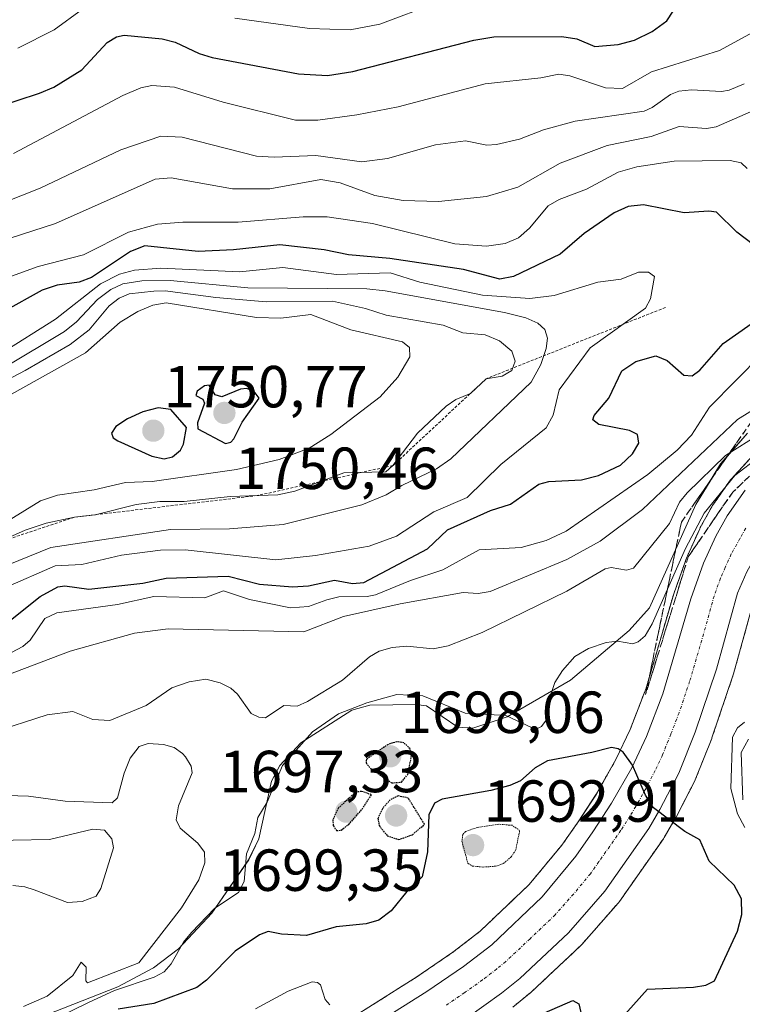
# Model space of a CAD drawing. Units: metres. Extents: x 678934 to 681829, y 4758527 to 4759971.
# Drawn here: x 681593 to 681715, y 4759290 to 4759456 of the extents above; entities that cross this region are included whole.
import ezdxf
from ezdxf.enums import TextEntityAlignment as Align

# ---------------------------------------------------------------- set-up
doc = ezdxf.new("R2010")
doc.units = ezdxf.units.M
doc.header["$MEASUREMENT"] = 0
for name, pattern in [('TRAZO_Y_PUNTO', [1, 0.5, -0.25, 0, -0.25]), ('TRAZOS', [0.75, 0.5, -0.25]), ('TRAZOS2', [0.375, 0.25, -0.125]), ('TRAZOSX2', [1.5, 1, -0.5])]:
    doc.linetypes.add(name, pattern=pattern)
for name, color, linetype, lineweight in [('Arbolado forestal', 92, 'TRAZOS', 0), ('Arbolado forestal CxS', 92, 'Continuous', 0), ('Carretera de calzada única', 19, 'Continuous', 13), ('Carretera de calzada única Cxs', 19, 'Continuous', 13), ('Carretera de calzada única eje', 19, 'TRAZO_Y_PUNTO', 0), ('Carátula', 7, 'Continuous', 5), ('Curva de nivel maestra', 36, 'Continuous', 30), ('Curva de nivel maestra depresión', 36, 'TRAZOS2', 30), ('Curva de nivel normal', 36, 'Continuous', 0), ('Curva de nivel normal depresión', 36, 'TRAZOS2', 0), ('Escarpado lineal', 39, 'TRAZOS', 0), ('Espacio natural protegido', 2, 'Continuous', 13), ('Espacio natural protegido CxS', 2, 'Continuous', 0), ('Núcleo urbano', 19, 'Continuous', 0), ('Núcleo urbano CxS', 19, 'Continuous', 0), ('Punto de cota en terreno', 7, 'Continuous', 0), ('Rótulo de punto de cota en terreno', 19, 'Continuous', 0), ('Talud superficial', 39, 'TRAZOSX2', 0)]:
    doc.layers.add(name, color=color, linetype=linetype, lineweight=lineweight)
doc.styles.add('Arial', font='txt', dxfattribs={"height": 0.2})

# ---------------------------------------------------------------- blocks, each defined once
blk = doc.blocks.new('*U151')
at = {"layer": 'Arbolado forestal CxS', "color": 92, "linetype": 'Continuous', "lineweight": 0}
for points in [[(681716.34, 4759382.55, 1706.4), (681712.95, 4759378.88, 1705.38), (681712.85, 4759378.77, 1705.31), (681712.69, 4759378.56, 1705.18), (681709.67, 4759374.24, 1704.89), (681709.52, 4759374, 1704.83), (681707.59, 4759370.5, 1704.29), (681707.48, 4759370.29, 1704.23), (681705.41, 4759365.73, 1704.27), (681705.32, 4759365.51, 1704.29), (681703.16, 4759359.51, 1704.08), (681703.1, 4759359.33, 1704.06), (681698.44, 4759343.41, 1701.23), (681695.74, 4759336.42, 1700.42), (681693.34, 4759331.32, 1699.78), (681690.03, 4759325.5, 1699.05), (681686.97, 4759320.79, 1698.39), (681684.2, 4759316.86, 1697.5), (681678.67, 4759310.2, 1696.76), (681670.4, 4759302.34, 1696.63), (681665.81, 4759298.79, 1696.37), (681659.74, 4759294.64, 1696.14), (681650.09, 4759288.53, 1695.02)], [(681675.93, 4759289.53, 1697.8), (681679, 4759292.03, 1697.51), (681679.14, 4759292.15, 1697.47), (681687.36, 4759299.87, 1697.87), (681687.56, 4759300.08, 1697.89), (681693.73, 4759307.1, 1698.71), (681693.78, 4759307.15, 1698.71), (681693.94, 4759307.36, 1698.74), (681701.36, 4759317.96, 1699.68), (681701.49, 4759318.17, 1699.69), (681703.36, 4759321.37, 1700), (681703.43, 4759321.5, 1700.01), (681706.61, 4759327.64, 1700.54), (681706.74, 4759327.91, 1700.59), (681709.51, 4759334.87, 1702), (681709.54, 4759334.95, 1702.01), (681709.56, 4759335.02, 1702.02), (681713.15, 4759345.64, 1701.66), (681713.2, 4759345.8, 1701.66), (681716.7, 4759358.41, 1702.41)]]:
    blk.add_polyline3d(points, dxfattribs=at)
blk = doc.blocks.new('*U155')
at = {"layer": 'Núcleo urbano CxS', "color": 19, "linetype": 'Continuous', "lineweight": 0}
for points in [[(681650.09, 4759288.53, 1695.02), (681659.74, 4759294.64, 1696.14), (681665.81, 4759298.79, 1696.37), (681670.4, 4759302.34, 1696.63), (681678.67, 4759310.2, 1696.76), (681684.2, 4759316.86, 1697.5), (681686.97, 4759320.79, 1698.39), (681690.03, 4759325.5, 1699.05), (681693.34, 4759331.32, 1699.78), (681695.74, 4759336.42, 1700.42), (681698.44, 4759343.41, 1701.23), (681703.1, 4759359.33, 1704.06), (681703.16, 4759359.51, 1704.08), (681705.32, 4759365.51, 1704.29), (681705.41, 4759365.73, 1704.27), (681707.48, 4759370.29, 1704.23), (681707.59, 4759370.5, 1704.29), (681709.52, 4759374, 1704.83), (681709.67, 4759374.24, 1704.89), (681712.69, 4759378.56, 1705.18), (681712.85, 4759378.77, 1705.31), (681712.95, 4759378.88, 1705.38), (681716.34, 4759382.55, 1706.4)], [(681716.7, 4759358.41, 1702.41), (681713.2, 4759345.8, 1701.66), (681713.15, 4759345.64, 1701.66), (681709.56, 4759335.02, 1702.02), (681709.54, 4759334.95, 1702.01), (681709.51, 4759334.87, 1702), (681706.74, 4759327.91, 1700.59), (681706.61, 4759327.64, 1700.54), (681703.43, 4759321.5, 1700.01), (681703.36, 4759321.37, 1700), (681701.49, 4759318.17, 1699.69), (681701.36, 4759317.96, 1699.68), (681693.94, 4759307.36, 1698.74), (681693.78, 4759307.15, 1698.71), (681693.73, 4759307.1, 1698.71), (681687.56, 4759300.08, 1697.89), (681687.36, 4759299.87, 1697.87), (681679.14, 4759292.15, 1697.47), (681679, 4759292.03, 1697.51), (681675.93, 4759289.53, 1697.8)]]:
    blk.add_polyline3d(points, dxfattribs=at)
blk = doc.blocks.new('*U157')
at = {"layer": 'Espacio natural protegido CxS', "color": 2, "linetype": 'Continuous', "lineweight": 0}
for points in [[(681714.7868, 4759324.5406, 1706.9545), (681714.5129, 4759332.5216, 1706.3071), (681715.6989, 4759334.7857, 1706.4379)], [(681715.5425, 4759386.4715, 1710.793), (681711.0255, 4759381.2895, 1708.6991), (681706.8405, 4759374.4065, 1706.4445), (681698.9824, 4759356.9645, 1705.2138), (681695.5545, 4759353.1015, 1705.872), (681685.6916, 4759344.7204, 1703.7158), (681674.9567, 4759338.5183, 1704.7197), (681669.1898, 4759336.6253, 1703.8732), (681666.6548, 4759336.7853, 1703.6593), (681661.375, 4759340.3783, 1703.8437), (681659.565, 4759340.6123, 1703.9171), (681651.7761, 4759340.5192, 1704.8098), (681648.7532, 4759339.6682, 1705.0024), (681640.1314, 4759334.1552, 1704.842), (681636.5563, 4759330.3331, 1705.0055), (681635.2013, 4759327.6931, 1705.0696), (681633.0222, 4759317.9511, 1703.8061), (681631.3152, 4759314.3811, 1704.4953), (681625.0763, 4759305.3741, 1704.6133), (681619.4793, 4759299.343, 1705.5095), (681615.2513, 4759296.169, 1706.1767), (681609.2004, 4759292.916, 1705.1831), (681595.6006, 4759287.5929, 1706.8617)]]:
    blk.add_polyline3d(points, dxfattribs=at)
blk = doc.blocks.new('*U158')
at = {"layer": 'Espacio natural protegido', "color": 2, "linetype": 'Continuous', "lineweight": 13}
for points in [[(681714.79, 4759324.54, 1706.95), (681714.51, 4759332.52, 1706.31), (681715.7, 4759334.79, 1706.44)], [(681715.54, 4759386.47, 1710.79), (681711.03, 4759381.29, 1708.7), (681706.84, 4759374.41, 1706.44), (681698.98, 4759356.96, 1705.21), (681695.55, 4759353.1, 1705.87), (681685.69, 4759344.72, 1703.72), (681674.96, 4759338.52, 1704.72), (681669.19, 4759336.63, 1703.87), (681666.65, 4759336.79, 1703.66), (681661.37, 4759340.38, 1703.84), (681659.56, 4759340.61, 1703.92), (681651.78, 4759340.52, 1704.81), (681648.75, 4759339.67, 1705), (681640.13, 4759334.16, 1704.84), (681636.56, 4759330.33, 1705.01), (681635.2, 4759327.69, 1705.07), (681633.02, 4759317.95, 1703.81), (681631.32, 4759314.38, 1704.5), (681625.08, 4759305.37, 1704.61), (681619.48, 4759299.34, 1705.51), (681615.25, 4759296.17, 1706.18), (681609.2, 4759292.92, 1705.18), (681595.6, 4759287.59, 1706.86)]]:
    blk.add_polyline3d(points, dxfattribs=at)
blk = doc.blocks.new('*U179')
at = {"layer": 'Curva de nivel normal', "color": 36, "linetype": 'Continuous', "lineweight": 0}
for points in [[(681715.12, 4759319.83, 1705), (681713.88, 4759322.17, 1705), (681712.76, 4759326.43, 1705), (681713, 4759335.13, 1705), (681713.86, 4759336.67, 1705), (681715.06, 4759337.63, 1705)], [(681717.51, 4759382.47, 1705), (681713.43, 4759379.33, 1705), (681708.22, 4759372.92, 1705), (681705.11, 4759366.98, 1705), (681699.45, 4759354.28, 1705), (681698.25, 4759352.22, 1705), (681697.12, 4759351.23, 1705), (681696.17, 4759350.88, 1705), (681693.58, 4759351.34, 1705), (681691.7, 4759351.1, 1705), (681688.72, 4759350.07, 1705), (681686.38, 4759348.73, 1705), (681684.29, 4759346.36, 1705), (681683.04, 4759344.35, 1705), (681682.26, 4759341.95, 1705), (681681.54, 4759338.01, 1705), (681680.76, 4759336.9, 1705), (681680.08, 4759336.6, 1705), (681679.22, 4759336.68, 1705), (681674.73, 4759338.79, 1705), (681667.87, 4759339.14, 1705), (681660.73, 4759342.11, 1705), (681656.34, 4759342.32, 1705), (681651.27, 4759340.89, 1705), (681646.47, 4759339.06, 1705), (681642.09, 4759336.02, 1705), (681637.01, 4759330.33, 1705), (681634.43, 4759324.14, 1705), (681632.88, 4759321.56, 1705), (681632.36, 4759318.83, 1705), (681630.98, 4759315.42, 1705), (681630.58, 4759310.71, 1705), (681629.62, 4759308.88, 1705), (681625.59, 4759306.25, 1705), (681621.66, 4759302.14, 1705), (681620.33, 4759300.51, 1705), (681618.24, 4759296.85, 1705), (681617.03, 4759295.47, 1705), (681615.38, 4759294.58, 1705), (681608.67, 4759292.34, 1705), (681604.4, 4759290.37, 1705), (681595.34, 4759285.92, 1705)], [(681591.58, 4759433.69, 1705), (681610.08, 4759443.51, 1705), (681613.08, 4759444.78, 1705), (681614.96, 4759445.19, 1705), (681618.82, 4759444.89, 1705), (681627, 4759442.34, 1705), (681639.2, 4759439.3, 1705), (681643.02, 4759439.32, 1705), (681649.57, 4759440.24, 1705), (681656.59, 4759441.58, 1705), (681671.23, 4759445.47, 1705), (681680.67, 4759446.48, 1705), (681683.72, 4759447.12, 1705), (681685.56, 4759446.84, 1705), (681691.6, 4759444.8, 1705), (681694.47, 4759444.68, 1705), (681699.33, 4759447.51, 1705), (681710.85, 4759451.1, 1705), (681718.98, 4759455.54, 1705), (681724.91, 4759459.59, 1705)]]:
    blk.add_polyline3d(points, dxfattribs=at)
blk = doc.blocks.new('*U187')
at = {"layer": 'Curva de nivel normal', "color": 36, "linetype": 'Continuous', "lineweight": 0}
for points in [[(681663.08, 4759459.17, 1695), (681653.47, 4759455.56, 1695), (681648.44, 4759454.56, 1695), (681641.59, 4759454.81, 1695), (681628.99, 4759456.55, 1695)], [(681603.27, 4759458.05, 1695), (681598.5, 4759454.57, 1695), (681592.34, 4759451.48, 1695)], [(681632.5, 4759289.23, 1695), (681637.98, 4759292.2, 1695), (681642.04, 4759293.76, 1695), (681642.95, 4759293.68, 1695), (681643.43, 4759293.28, 1695), (681644.21, 4759290.8, 1695), (681645, 4759289.9, 1695)]]:
    blk.add_polyline3d(points, dxfattribs=at)
blk = doc.blocks.new('*U191')
at = {"layer": 'Curva de nivel maestra', "color": 36, "linetype": 'Continuous', "lineweight": 30}
for points in [[(681681.28, 4759288.56, 1700), (681686.07, 4759290.63, 1700), (681687.06, 4759290.09, 1700), (681687.74, 4759287.13, 1700)], [(681693.96, 4759287.26, 1700), (681698.66, 4759292.54, 1700), (681706.42, 4759292.9, 1700), (681708.53, 4759293.22, 1700), (681709.98, 4759293.93, 1700), (681713.88, 4759302.34, 1700), (681714.58, 4759305.18, 1700), (681714.52, 4759307.79, 1700), (681713.31, 4759310.14, 1700), (681709.11, 4759314.16, 1700), (681707.52, 4759317.78, 1700), (681704.97, 4759319.15, 1700), (681699.7, 4759323.19, 1700), (681698.34, 4759325.32, 1700), (681696.12, 4759330.41, 1700), (681694.55, 4759332.55, 1700), (681693.72, 4759333.14, 1700), (681692.59, 4759333.34, 1700), (681689.26, 4759332.54, 1700), (681681.8, 4759331.1, 1700), (681679.7, 4759329.91, 1700), (681677.24, 4759327.76, 1700), (681675.41, 4759326.96, 1700), (681672.19, 4759326.09, 1700), (681664.01, 4759324.62, 1700), (681662.71, 4759323.99, 1700), (681661.76, 4759321.97, 1700), (681661.54, 4759315.72, 1700), (681660.6, 4759311.53, 1700), (681658, 4759309.06, 1700), (681655.36, 4759305.79, 1700), (681653.31, 4759304.21, 1700), (681651.16, 4759303.57, 1700), (681646.12, 4759303.06, 1700), (681641.11, 4759301.59, 1700), (681636.85, 4759301.86, 1700), (681634.62, 4759302.31, 1700), (681633.13, 4759301.75, 1700), (681629.06, 4759298.97, 1700), (681624.2, 4759294.04, 1700), (681622.54, 4759292.81, 1700), (681615.32, 4759290.15, 1700), (681609.27, 4759289.19, 1700)], [(681584.62, 4759440.15, 1700), (681596, 4759443.86, 1700), (681598.43, 4759444.89, 1700), (681603.15, 4759447.83, 1700), (681607.45, 4759452.47, 1700), (681609.02, 4759453.42, 1700), (681610.28, 4759453.68, 1700), (681616.69, 4759453.04, 1700), (681618.89, 4759452.5, 1700), (681622.98, 4759450.56, 1700), (681625.17, 4759449.91, 1700), (681639.72, 4759447.17, 1700), (681644.64, 4759446.89, 1700), (681648.92, 4759447.57, 1700), (681669.32, 4759452.81, 1700), (681672.74, 4759453.41, 1700), (681684.22, 4759453.46, 1700), (681686.72, 4759453.06, 1700), (681689.78, 4759451.75, 1700), (681693.71, 4759452.12, 1700), (681696.48, 4759452.85, 1700), (681699.48, 4759454.28, 1700), (681701.91, 4759456.12, 1700), (681703.03, 4759457.72, 1700)]]:
    blk.add_polyline3d(points, dxfattribs=at)
blk = doc.blocks.new('5PATER')
at = {"layer": 'Carátula', "linetype": 'Continuous', "lineweight": 5}
h = blk.add_hatch(color=250, dxfattribs=at)
edge = h.paths.add_edge_path()
edge.add_ellipse((0, 0.01), major_axis=(-1.33, -1.34), ratio=0.999422, start_angle=0, end_angle=360)

msp = doc.modelspace()

# ---------------------------------------------------------------- linework, layer by layer
at = {"layer": 'Arbolado forestal', "color": 92, "linetype": 'TRAZOS', "lineweight": 0}
for points in [[(681716.34, 4759382.55, 1706.4), (681712.95, 4759378.88, 1705.38), (681712.85, 4759378.77, 1705.31), (681712.69, 4759378.56, 1705.18), (681709.67, 4759374.24, 1704.89), (681709.52, 4759374, 1704.83), (681707.58, 4759370.5, 1704.29), (681707.48, 4759370.29, 1704.23), (681705.41, 4759365.73, 1704.27), (681705.32, 4759365.51, 1704.29), (681703.16, 4759359.51, 1704.08), (681703.1, 4759359.33, 1704.06), (681698.44, 4759343.41, 1701.23), (681695.74, 4759336.42, 1700.42), (681693.33, 4759331.32, 1699.78), (681690.02, 4759325.5, 1699.05), (681686.97, 4759320.79, 1698.39), (681684.2, 4759316.86, 1697.5), (681678.66, 4759310.2, 1696.76), (681670.4, 4759302.34, 1696.63), (681665.81, 4759298.79, 1696.37), (681659.74, 4759294.64, 1696.14), (681650.09, 4759288.53, 1695.02)], [(681675.93, 4759289.53, 1697.8), (681679, 4759292.03, 1697.51), (681679.14, 4759292.15, 1697.47), (681687.36, 4759299.87, 1697.87), (681687.56, 4759300.08, 1697.89), (681693.73, 4759307.1, 1698.71), (681693.78, 4759307.15, 1698.71), (681693.94, 4759307.36, 1698.74), (681701.36, 4759317.96, 1699.68), (681701.49, 4759318.17, 1699.69), (681703.36, 4759321.37, 1700), (681703.43, 4759321.5, 1700.01), (681706.61, 4759327.64, 1700.54), (681706.74, 4759327.91, 1700.59), (681709.51, 4759334.87, 1702), (681709.54, 4759334.95, 1702.01), (681709.56, 4759335.02, 1702.02), (681713.15, 4759345.64, 1701.66), (681713.2, 4759345.8, 1701.66), (681716.7, 4759358.41, 1702.41)]]:
    msp.add_polyline3d(points, dxfattribs=at)
at = {"layer": 'Carretera de calzada única', "color": 19, "linetype": 'Continuous', "lineweight": 13}
for points in [[(681798.02, 4759427.58, 1706.12), (681783.85, 4759421.14, 1706.86), (681777.44, 4759417.9, 1706.33), (681771.73, 4759414.56, 1706.1), (681763.51, 4759409.17, 1705.83), (681745.74, 4759395.08, 1705.1), (681730.01, 4759381.02, 1704.24), (681724.61, 4759376, 1703.83), (681721.92, 4759373.06, 1703.52), (681718.37, 4759368.27, 1703.22), (681715.44, 4759363.06, 1702.66), (681713.86, 4759359.41, 1702.47), (681710.31, 4759346.6, 1701.62), (681706.72, 4759335.98, 1701.06), (681703.95, 4759329.02, 1700.49), (681700.77, 4759322.88, 1699.98), (681698.9, 4759319.68, 1699.62), (681691.48, 4759309.08, 1698.68), (681685.31, 4759302.06, 1697.84), (681677.09, 4759294.34, 1696.79), (681674.04, 4759291.86, 1696.75), (681668.05, 4759287.58, 1696.18)], [(681651.69, 4759285.99, 1694.89), (681661.39, 4759292.13, 1695.7), (681667.58, 4759296.36, 1696.21), (681672.36, 4759300.06, 1696.63), (681680.86, 4759308.15, 1697.41), (681686.58, 4759315.03, 1698.17), (681689.46, 4759319.11, 1698.6), (681692.59, 4759323.94, 1699.16), (681696, 4759329.94, 1699.88), (681698.5, 4759335.24, 1700.49), (681701.28, 4759342.45, 1701.33), (681705.98, 4759358.49, 1702.85), (681708.14, 4759364.49, 1703.11), (681710.21, 4759369.05, 1703.49), (681712.13, 4759372.52, 1703.61), (681715.15, 4759376.84, 1704.17)]]:
    msp.add_polyline3d(points, dxfattribs=at)
at = {"layer": 'Carretera de calzada única Cxs', "color": 19, "linetype": 'Continuous', "lineweight": 13}
for points in [[(681651.69, 4759285.99, 1694.89), (681661.39, 4759292.13, 1695.7), (681667.58, 4759296.36, 1696.21), (681672.36, 4759300.06, 1696.63), (681680.86, 4759308.15, 1697.41), (681686.58, 4759315.03, 1698.17), (681689.46, 4759319.11, 1698.6), (681692.59, 4759323.94, 1699.16), (681696, 4759329.94, 1699.88), (681698.5, 4759335.24, 1700.49), (681701.28, 4759342.45, 1701.33), (681705.98, 4759358.49, 1702.85), (681708.14, 4759364.49, 1703.11), (681710.21, 4759369.05, 1703.49), (681712.13, 4759372.52, 1703.61), (681715.15, 4759376.84, 1704.17)], [(681715.44, 4759363.06, 1702.66), (681713.86, 4759359.41, 1702.47), (681710.31, 4759346.6, 1701.62), (681706.72, 4759335.98, 1701.06), (681703.95, 4759329.02, 1700.49), (681700.77, 4759322.88, 1699.98), (681698.9, 4759319.68, 1699.62), (681691.48, 4759309.08, 1698.68), (681685.31, 4759302.06, 1697.84), (681677.09, 4759294.34, 1696.79), (681674.04, 4759291.86, 1696.75), (681668.05, 4759287.58, 1696.18)]]:
    msp.add_polyline3d(points, dxfattribs=at)
at = {"layer": 'Carretera de calzada única eje', "color": 19, "linetype": 'TRAZO_Y_PUNTO', "lineweight": 0}
msp.add_polyline3d([(681715.25, 4759370.39, 1703.33), (681714.29, 4759368.66, 1703.21), (681712.82, 4759366.05, 1703.06), (681711.79, 4759363.77, 1702.95), (681711, 4759361.95, 1702.8), (681709.92, 4759358.95, 1702.54), (681708.14, 4759352.54, 1702.07), (681705.79, 4759344.52, 1701.52), (681704, 4759339.21, 1701.13), (681702.61, 4759335.61, 1700.84), (681701.22, 4759332.13, 1700.55), (681699.97, 4759329.48, 1700.26), (681698.38, 4759326.41, 1699.94), (681696.68, 4759323.41, 1699.65), (681695.74, 4759321.81, 1699.46), (681694.18, 4759319.39, 1699.17), (681690.47, 4759314.09, 1698.62), (681689.03, 4759312.05, 1698.43), (681686.17, 4759308.61, 1698.08), (681683.08, 4759305.1, 1697.69), (681678.83, 4759301.06, 1697.19), (681674.72, 4759297.2, 1696.74), (681673.2, 4759295.96, 1696.57), (681670.81, 4759294.11, 1696.32), (681667.81, 4759291.97, 1696.01), (681664.72, 4759289.85, 1695.7)], dxfattribs=at)
at = {"layer": 'Curva de nivel maestra', "color": 36, "linetype": 'Continuous', "lineweight": 30}
for points in [[(681716.58, 4759418.26, 1725), (681713.74, 4759420.38, 1725), (681710.32, 4759423.79, 1725), (681709.01, 4759423.98, 1725), (681704.84, 4759423.67, 1725), (681697.99, 4759425.04, 1725), (681695.39, 4759424.73, 1725), (681693.05, 4759423.67, 1725), (681687.99, 4759420.2, 1725), (681683.95, 4759416.69, 1725), (681676.04, 4759412.94, 1725), (681673.74, 4759412.49, 1725), (681667.62, 4759414.08, 1725), (681655.13, 4759415.98, 1725), (681648.17, 4759416.57, 1725), (681644.04, 4759417.4, 1725), (681636.59, 4759418.29, 1725), (681628.77, 4759417.41, 1725), (681622.8, 4759417.15, 1725), (681613.79, 4759418.08, 1725), (681611.36, 4759417.17, 1725), (681604.76, 4759412.73, 1725), (681602.71, 4759411.94, 1725), (681598.98, 4759411.44, 1725), (681596.46, 4759410.59, 1725), (681583.44, 4759403.38, 1725)], [(681589.09, 4759353.27, 1725), (681596.1, 4759358.87, 1725), (681599.08, 4759360.53, 1725), (681600.26, 4759360.67, 1725), (681604.35, 4759360.1, 1725), (681613.43, 4759361.12, 1725), (681617.37, 4759361.95, 1725), (681627.86, 4759362.32, 1725), (681633.13, 4759360.97, 1725), (681638.7, 4759360.5, 1725), (681641.43, 4759360.68, 1725), (681645.82, 4759361.63, 1725), (681648.87, 4759361.04, 1725), (681650.79, 4759361.22, 1725), (681661.52, 4759366.91, 1725), (681664.88, 4759370.11, 1725), (681672.16, 4759373.4, 1725), (681675.53, 4759374.48, 1725), (681680.3, 4759377.84, 1725), (681682, 4759378.29, 1725), (681687.53, 4759378.57, 1725), (681690.41, 4759379.33, 1725), (681694.1, 4759381.04, 1725), (681696.14, 4759382.96, 1725), (681697.2, 4759384.77, 1725), (681696.96, 4759386.25, 1725), (681695.61, 4759386.89, 1725), (681690.46, 4759387.9, 1725), (681689.44, 4759388.72, 1725), (681689.65, 4759389.42, 1725), (681692.15, 4759392.39, 1725), (681694.35, 4759396.99, 1725), (681696.71, 4759398.55, 1725), (681700.1, 4759399.51, 1725), (681702, 4759398.75, 1725), (681704.79, 4759396.24, 1725), (681706.19, 4759396.12, 1725), (681707.53, 4759397.12, 1725), (681711.44, 4759401.58, 1725), (681718.27, 4759406.4, 1725)], [(681627.38, 4759384.72, 1750), (681628.29, 4759384.91, 1750), (681628.84, 4759385.48, 1750), (681630.24, 4759388.31, 1750), (681633.09, 4759392.39, 1750), (681632.24, 4759393.49, 1750), (681631.03, 4759394, 1750), (681629.95, 4759393.91, 1750), (681626.79, 4759392.6, 1750), (681625.68, 4759392.91, 1750), (681624.66, 4759394.55, 1750), (681623.86, 4759394.45, 1750), (681622.64, 4759393.57, 1750), (681622.39, 4759392.82, 1750), (681623.56, 4759392.21, 1750), (681623.87, 4759391.54, 1750), (681622.68, 4759388.2, 1750), (681622.74, 4759387.17, 1750), (681627.38, 4759384.72, 1750)], [(681617.07, 4759382.1, 1750), (681618.44, 4759382.46, 1750), (681619.81, 4759383.6, 1750), (681620.34, 4759384.6, 1750), (681620.83, 4759387.39, 1750), (681618.15, 4759390.43, 1750), (681616.06, 4759390.72, 1750), (681613.42, 4759390.08, 1750), (681610.85, 4759388.89, 1750), (681608.9, 4759387.58, 1750), (681608.16, 4759386.46, 1750), (681608.45, 4759385.69, 1750), (681609.2, 4759385.14, 1750), (681614.94, 4759382.59, 1750), (681617.07, 4759382.1, 1750)]]:
    msp.add_polyline3d(points, dxfattribs=at)
at = {"layer": 'Curva de nivel maestra depresión', "color": 36, "linetype": 'TRAZOS2', "lineweight": 30}
for points in [[(681655.48, 4759327.37, 1700), (681657.12, 4759327.52, 1700), (681658.18, 4759328.8, 1700), (681658.85, 4759332.06, 1700), (681658.57, 4759333.16, 1700), (681657.54, 4759334.17, 1700), (681656.34, 4759334.35, 1700), (681654.87, 4759333.89, 1700), (681651.21, 4759331.39, 1700), (681651.15, 4759330.74, 1700), (681651.89, 4759329.84, 1700), (681655.48, 4759327.37, 1700)], [(681646.15, 4759319.34, 1700), (681646.94, 4759319.4, 1700), (681648.23, 4759320.38, 1700), (681650.49, 4759322.95, 1700), (681652.05, 4759325.39, 1700), (681650.37, 4759325.96, 1700), (681649.37, 4759325.81, 1700), (681646.5, 4759323.18, 1700), (681645.52, 4759321.18, 1700), (681645.61, 4759320.18, 1700), (681646.15, 4759319.34, 1700)], [(681656.68, 4759317.82, 1700), (681658.97, 4759318.64, 1700), (681661.03, 4759320.39, 1700), (681658.27, 4759324.82, 1700), (681656.57, 4759325.18, 1700), (681655.22, 4759324.52, 1700), (681653.9, 4759323.03, 1700), (681653.15, 4759321.41, 1700), (681653.36, 4759320.17, 1700), (681654.73, 4759318.44, 1700), (681656.68, 4759317.82, 1700)]]:
    msp.add_polyline3d(points, dxfattribs=at)
at = {"layer": 'Curva de nivel normal', "color": 36, "linetype": 'Continuous', "lineweight": 0}
for points in [[(681714.97, 4759445.48, 1710), (681712.45, 4759444.38, 1710), (681711.14, 4759444.14, 1710), (681706.09, 4759444.46, 1710), (681703.97, 4759444.21, 1710), (681702.53, 4759443.65, 1710), (681699.47, 4759441.44, 1710), (681698.12, 4759440.83, 1710), (681686.47, 4759439.18, 1710), (681681.11, 4759437.67, 1710), (681677.06, 4759436.09, 1710), (681673.16, 4759435.21, 1710), (681671.52, 4759435.09, 1710), (681667.93, 4759435.85, 1710), (681662.86, 4759435.16, 1710), (681654.74, 4759432.84, 1710), (681650.45, 4759432.31, 1710), (681642.68, 4759433.38, 1710), (681635.64, 4759433.06, 1710), (681632.65, 4759433.23, 1710), (681620.08, 4759436.45, 1710), (681616.49, 4759436.65, 1710), (681609.74, 4759434.3, 1710), (681596.13, 4759427.85, 1710), (681590.15, 4759425.5, 1710)], [(681716.07, 4759440.76, 1715), (681710.29, 4759438.19, 1715), (681708.64, 4759437.91, 1715), (681704.04, 4759438.24, 1715), (681699.28, 4759436.59, 1715), (681691.88, 4759435.03, 1715), (681683.95, 4759432.08, 1715), (681676.77, 4759428, 1715), (681671.49, 4759426.45, 1715), (681663.4, 4759425.61, 1715), (681657.39, 4759425.76, 1715), (681652.65, 4759426.6, 1715), (681646.78, 4759428.74, 1715), (681643.51, 4759429.28, 1715), (681634.9, 4759427.7, 1715), (681628.61, 4759427.72, 1715), (681618.24, 4759429.59, 1715), (681615.54, 4759429.36, 1715), (681598.68, 4759421.85, 1715), (681577.75, 4759415.09, 1715)], [(681715.52, 4759431.14, 1720), (681714.48, 4759432.14, 1720), (681712.65, 4759432.54, 1720), (681703.19, 4759432.4, 1720), (681696.88, 4759431.45, 1720), (681693.69, 4759430.52, 1720), (681688.38, 4759427.69, 1720), (681683.75, 4759425.93, 1720), (681681.88, 4759424.84, 1720), (681678.77, 4759421.08, 1720), (681676.87, 4759419.46, 1720), (681674.65, 4759418.5, 1720), (681671.48, 4759418.07, 1720), (681666.16, 4759418.45, 1720), (681652.21, 4759421.87, 1720), (681644.55, 4759422.99, 1720), (681640.54, 4759423.02, 1720), (681629.54, 4759422.07, 1720), (681620.21, 4759422.08, 1720), (681615.92, 4759421.78, 1720), (681611.02, 4759420.39, 1720), (681603.42, 4759416.57, 1720), (681595.78, 4759414.61, 1720), (681586.07, 4759411.1, 1720)], [(681590.16, 4759360.34, 1730), (681598.63, 4759364.05, 1730), (681603.15, 4759364.27, 1730), (681609.87, 4759365.83, 1730), (681616.45, 4759366.67, 1730), (681620.62, 4759366.74, 1730), (681635.88, 4759365.08, 1730), (681642.61, 4759365.78, 1730), (681651.66, 4759367.38, 1730), (681656.27, 4759369.06, 1730), (681662.61, 4759373.15, 1730), (681668.24, 4759375.59, 1730), (681673.88, 4759381.19, 1730), (681681.58, 4759387.37, 1730), (681682.75, 4759389.5, 1730), (681683.78, 4759393.75, 1730), (681688.98, 4759400.85, 1730), (681698.36, 4759407.58, 1730), (681699.15, 4759409.14, 1730), (681699.86, 4759412.92, 1730), (681698.84, 4759413.66, 1730), (681697.16, 4759413.65, 1730), (681694.24, 4759412.49, 1730), (681690.27, 4759411.98, 1730), (681682.93, 4759409.71, 1730), (681678.78, 4759409.23, 1730), (681670.82, 4759409.79, 1730), (681660.22, 4759411.96, 1730), (681655.22, 4759413.52, 1730), (681646.17, 4759413.26, 1730), (681637.09, 4759414.46, 1730), (681629.78, 4759413.73, 1730), (681616.47, 4759414.33, 1730), (681612.05, 4759413.99, 1730), (681609.48, 4759413.29, 1730), (681606.28, 4759411.67, 1730), (681598.68, 4759405.69, 1730), (681589.42, 4759399.83, 1730)], [(681589.99, 4759397.5, 1735), (681600.19, 4759403.62, 1735), (681602.23, 4759405.26, 1735), (681605.79, 4759409.02, 1735), (681608.06, 4759410.71, 1735), (681610.09, 4759411.67, 1735), (681613.29, 4759412.19, 1735), (681618.06, 4759412.23, 1735), (681631.19, 4759410.99, 1735), (681651.27, 4759410.83, 1735), (681654.35, 4759410.49, 1735), (681674.53, 4759406.86, 1735), (681678.11, 4759405.95, 1735), (681680.17, 4759405.06, 1735), (681681.36, 4759403.96, 1735), (681681.8, 4759402.53, 1735), (681681.58, 4759400.74, 1735)], [(681586.19, 4759366.79, 1740), (681593.55, 4759370.07, 1740), (681597.12, 4759371.23, 1740), (681601.91, 4759372.27, 1740), (681605.42, 4759372.68, 1740), (681612.31, 4759374.43, 1740), (681616.3, 4759374.91, 1740), (681620.43, 4759374.92, 1740), (681628.19, 4759375.77, 1740), (681636.26, 4759376.04, 1740), (681639.12, 4759376.65, 1740), (681647.38, 4759379.78, 1740), (681654.46, 4759379.91, 1740), (681655.69, 4759381, 1740), (681659.83, 4759386.46, 1740), (681664.68, 4759391.04, 1740), (681666.3, 4759392.13, 1740), (681668.76, 4759393.18, 1740), (681671.43, 4759395.66, 1740), (681674.15, 4759396.08, 1740), (681675.78, 4759397.07, 1740), (681676.31, 4759398.62, 1740), (681675.78, 4759400.3, 1740), (681673.65, 4759402.04, 1740), (681671.23, 4759403.06, 1740), (681667.48, 4759403.38, 1740), (681664.19, 4759404.7, 1740), (681654.54, 4759406.41, 1740), (681651.06, 4759407.53, 1740), (681645.47, 4759408.78, 1740), (681634.3, 4759408.65, 1740), (681625.79, 4759409.36, 1740), (681617.22, 4759410.52, 1740), (681615.31, 4759410.46, 1740), (681611.16, 4759409.97, 1740), (681609.43, 4759409.28, 1740), (681607.78, 4759407.99, 1740), (681604.4, 4759403.89, 1740), (681601.15, 4759401.42, 1740), (681593.58, 4759397.05, 1740), (681578.49, 4759389.12, 1740)], [(681590.88, 4759371.77, 1745), (681596.16, 4759375.03, 1745), (681599.05, 4759376.01, 1745), (681605.24, 4759376.87, 1745), (681610.5, 4759378.1, 1745), (681615.03, 4759378.3, 1745), (681629.26, 4759380.31, 1745), (681636.48, 4759382.02, 1745), (681641.53, 4759383.91, 1745), (681645.21, 4759386.26, 1745), (681653.51, 4759392.58, 1745), (681656.52, 4759395.94, 1745), (681658.53, 4759399.35, 1745), (681658.47, 4759400.95, 1745), (681657.3, 4759401.87, 1745), (681648.57, 4759403.9, 1745), (681641.82, 4759406.49, 1745), (681636.74, 4759405.87, 1745), (681632.64, 4759405.99, 1745), (681617.38, 4759408.46, 1745), (681615.14, 4759408.08, 1745), (681612.59, 4759407.02, 1745), (681609.61, 4759405.22, 1745), (681603.78, 4759400.02, 1745), (681589.32, 4759391.99, 1745)], [(681681.58, 4759400.74, 1735), (681680.66, 4759398.05, 1735), (681679.03, 4759395.07, 1735), (681665.47, 4759382.1, 1735), (681663.04, 4759380.42, 1735), (681657.17, 4759377.63, 1735), (681654.56, 4759376.02, 1735), (681650.41, 4759374.38, 1735), (681637.16, 4759371.03, 1735), (681628.1, 4759370.3, 1735), (681618.14, 4759370.2, 1735), (681597.92, 4759367.17, 1735), (681583.43, 4759361.27, 1735)], [(681591.25, 4759349.41, 1720), (681593.16, 4759350.41, 1720), (681594.4, 4759351.48, 1720), (681596.89, 4759355.13, 1720), (681598.94, 4759356.12, 1720), (681609.18, 4759357.51, 1720), (681615.32, 4759358.89, 1720), (681623.91, 4759358.65, 1720), (681627.06, 4759359.84, 1720), (681631.48, 4759358.39, 1720), (681638.38, 4759356.98, 1720), (681641.41, 4759357.2, 1720), (681644.53, 4759358.29, 1720), (681646.52, 4759358.84, 1720), (681651.35, 4759358.88, 1720), (681652.75, 4759359.15, 1720), (681658.64, 4759361.58, 1720), (681664.1, 4759363.38, 1720), (681670.26, 4759366.74, 1720), (681677.31, 4759367.17, 1720), (681681.57, 4759368.33, 1720), (681684.94, 4759369.9, 1720), (681698.72, 4759379.5, 1720), (681703.68, 4759383.59, 1720), (681706.11, 4759386.11, 1720), (681709.14, 4759390.83, 1720), (681718.04, 4759399.85, 1720)], [(681582.45, 4759342.56, 1715), (681601.18, 4759349.64, 1715), (681612.03, 4759352.68, 1715), (681617.7, 4759353.41, 1715), (681640.66, 4759352.93, 1715), (681647.31, 4759355.47, 1715), (681656.9, 4759357.65, 1715), (681667.53, 4759359.52, 1715), (681670.09, 4759359.4, 1715), (681672.11, 4759359.72, 1715), (681685.06, 4759365.11, 1715), (681690.66, 4759368.24, 1715), (681697.82, 4759373.54, 1715), (681713.85, 4759388.74, 1715), (681719.64, 4759392.36, 1715)], [(681587.84, 4759335.85, 1710), (681597.27, 4759338.87, 1710), (681601.64, 4759339.46, 1710), (681604.98, 4759338.08, 1710), (681607.9, 4759337.9, 1710), (681614.01, 4759340.45, 1710), (681618.36, 4759343.42, 1710), (681621.29, 4759344.48, 1710), (681624.09, 4759344.89, 1710), (681626.52, 4759344.28, 1710), (681628.32, 4759343.37, 1710), (681629.42, 4759342.35, 1710), (681631.73, 4759339.13, 1710), (681633.03, 4759338.48, 1710), (681634.17, 4759338.4, 1710), (681637.27, 4759340.46, 1710), (681639.5, 4759340.34, 1710), (681641.25, 4759341.14, 1710), (681647.18, 4759344.72, 1710), (681651.75, 4759348.68, 1710), (681653.35, 4759349.66, 1710), (681655.54, 4759350.27, 1710), (681658.01, 4759350.46, 1710), (681662.5, 4759350.02, 1710), (681665.02, 4759350.56, 1710), (681670.74, 4759352.78, 1710), (681685.06, 4759359.76, 1710), (681691.51, 4759363.53, 1710), (681692.53, 4759363.75, 1710), (681695.11, 4759363.31, 1710), (681696.33, 4759363.63, 1710), (681702.38, 4759371.21, 1710), (681704.09, 4759374.82, 1710), (681705.37, 4759376.37, 1710), (681711.82, 4759382.66, 1710), (681717.74, 4759386.41, 1710)], [(681593.29, 4759289.63, 1710), (681597.3, 4759291.35, 1710), (681601.62, 4759294.87, 1710), (681603.05, 4759297.09, 1710), (681603.87, 4759296.29, 1710), (681603.83, 4759293.96, 1710), (681604.12, 4759293.6, 1710), (681612.76, 4759296.99, 1710), (681619.97, 4759306.28, 1710), (681622.91, 4759310.99, 1710), (681623.91, 4759313.86, 1710), (681623.84, 4759315.67, 1710), (681622.73, 4759317.23, 1710), (681619.77, 4759319.76, 1710), (681619.1, 4759321.15, 1710), (681619.46, 4759323.54, 1710), (681621.75, 4759329.06, 1710), (681621.62, 4759330.22, 1710), (681620.65, 4759331.77, 1710), (681620.13, 4759332.36, 1710), (681618.73, 4759333.37, 1710), (681616.93, 4759333.89, 1710), (681614.35, 4759334.05, 1710), (681612.85, 4759333.52, 1710), (681611.33, 4759331.57, 1710), (681610.28, 4759329.03, 1710), (681609.17, 4759324.86, 1710), (681608.28, 4759324.01, 1710), (681600.32, 4759324.29, 1710), (681594.13, 4759325.14, 1710), (681588.65, 4759325.3, 1710)], [(681591.52, 4759310.03, 1715), (681593.5, 4759309.86, 1715), (681595.07, 4759309.34, 1715), (681600.74, 4759307.17, 1715), (681603.21, 4759307.38, 1715), (681605.55, 4759308.24, 1715), (681606.35, 4759309.55, 1715), (681608.51, 4759316.42, 1715), (681608.2, 4759317.94, 1715), (681606.99, 4759319.41, 1715), (681604.99, 4759319.56, 1715), (681597.7, 4759317.85, 1715), (681585.34, 4759317.59, 1715)]]:
    msp.add_polyline3d(points, dxfattribs=at)
at = {"layer": 'Curva de nivel normal depresión', "color": 36, "linetype": 'TRAZOS2', "lineweight": 0}
msp.add_polyline3d([(681670.92, 4759313.17, 1695), (681673.02, 4759313.31, 1695), (681674.34, 4759313.77, 1695), (681675.64, 4759314.88, 1695), (681676.42, 4759316.06, 1695), (681677.1, 4759319.34, 1695), (681675.79, 4759320.22, 1695), (681673.54, 4759320.41, 1695), (681669.95, 4759319.88, 1695), (681667.92, 4759319.16, 1695), (681667.48, 4759318.66, 1695), (681667.34, 4759317.5, 1695), (681668.33, 4759313.82, 1695), (681669.12, 4759313.33, 1695), (681670.92, 4759313.17, 1695)], dxfattribs=at)
at = {"layer": 'Escarpado lineal', "color": 39, "linetype": 'TRAZOS', "lineweight": 0}
msp.add_polyline3d([(681701.72, 4759407.7, 1739.48), (681671.43, 4759395.66, 1739.48), (681655.69, 4759381, 1739.48), (681632.78, 4759375.92, 1739.48), (681601.91, 4759372.27, 1739.48), (681583.59, 4759366.19, 1739.48), (681576.9, 4759368.08, 1739.48), (681562.62, 4759369.44, 1739.48), (681539.92, 4759362.56, 1739.48), (681526.98, 4759355.93, 1739.48)], dxfattribs=at)
at = {"layer": 'Núcleo urbano', "color": 19, "linetype": 'Continuous', "lineweight": 0}
for points in [[(681716.34, 4759382.55, 1706.4), (681712.95, 4759378.88, 1705.38), (681712.85, 4759378.77, 1705.31), (681712.69, 4759378.56, 1705.18), (681709.67, 4759374.24, 1704.89), (681709.52, 4759374, 1704.83), (681707.58, 4759370.5, 1704.29), (681707.48, 4759370.29, 1704.23), (681705.41, 4759365.73, 1704.27), (681705.32, 4759365.51, 1704.29), (681703.16, 4759359.51, 1704.08), (681703.1, 4759359.33, 1704.06), (681698.44, 4759343.41, 1701.23), (681695.74, 4759336.42, 1700.42), (681693.33, 4759331.32, 1699.78), (681690.02, 4759325.5, 1699.05), (681686.97, 4759320.79, 1698.39), (681684.2, 4759316.86, 1697.5), (681678.66, 4759310.2, 1696.76), (681670.4, 4759302.34, 1696.63), (681665.81, 4759298.79, 1696.37), (681659.74, 4759294.64, 1696.14), (681650.09, 4759288.53, 1695.02)], [(681675.93, 4759289.53, 1697.8), (681679, 4759292.03, 1697.51), (681679.14, 4759292.15, 1697.47), (681687.36, 4759299.87, 1697.87), (681687.56, 4759300.08, 1697.89), (681693.73, 4759307.1, 1698.71), (681693.78, 4759307.15, 1698.71), (681693.94, 4759307.36, 1698.74), (681701.36, 4759317.96, 1699.68), (681701.49, 4759318.17, 1699.69), (681703.36, 4759321.37, 1700), (681703.43, 4759321.5, 1700.01), (681706.61, 4759327.64, 1700.54), (681706.74, 4759327.91, 1700.59), (681709.51, 4759334.87, 1702), (681709.54, 4759334.95, 1702.01), (681709.56, 4759335.02, 1702.02), (681713.15, 4759345.64, 1701.66), (681713.2, 4759345.8, 1701.66), (681716.7, 4759358.41, 1702.41)]]:
    msp.add_polyline3d(points, dxfattribs=at)
at = {"layer": 'Talud superficial', "color": 39, "linetype": 'TRAZOSX2', "lineweight": 0}
for points in [[(681778.57, 4759428.58, 1713.07), (681763.18, 4759421.99, 1713.07), (681739.01, 4759405.51, 1713.07), (681717.03, 4759389.57, 1713.07), (681704.39, 4759371.44, 1713.07), (681698.35, 4759342.32, 1713.07)], [(681757.37, 4759414.66, 1704.44), (681749.19, 4759407.84, 1704.44), (681728.73, 4759391.48, 1704.44), (681713.06, 4759376.48, 1704.44), (681705.56, 4759365.58, 1704.44), (681698.35, 4759342.32, 1704.44)], [(681715.91, 4759379.21, 1704.66), (681714.48, 4759377.85, 1704.5), (681713.06, 4759376.48, 1704.48), (681711.98, 4759374.93, 1704.16), (681710.91, 4759373.37, 1703.94), (681709.84, 4759371.81, 1704.08), (681708.77, 4759370.25, 1703.97), (681707.7, 4759368.69, 1703.62), (681706.63, 4759367.14, 1703.46), (681705.56, 4759365.58, 1704.1), (681705, 4759363.79, 1704.09), (681704.45, 4759362, 1704.07), (681703.89, 4759360.21, 1703.95), (681703.34, 4759358.42, 1703.72), (681702.78, 4759356.63, 1703.38), (681702.23, 4759354.84, 1702.94), (681701.68, 4759353.05, 1702.48), (681701.12, 4759351.26, 1702.44), (681700.57, 4759349.48, 1702.32), (681700.01, 4759347.69, 1702.09), (681699.46, 4759345.9, 1701.82), (681698.9, 4759344.11, 1701.42), (681698.9, 4759344.11, 1701.42), (681698.35, 4759342.32, 1701.13), (681698.75, 4759344.26, 1701.46), (681699.16, 4759346.2, 1701.91), (681699.56, 4759348.14, 1702.27), (681699.96, 4759350.08, 1702.7), (681700.36, 4759352.03, 1703.01), (681700.77, 4759353.97, 1703.24), (681701.17, 4759355.91, 1703.62), (681701.57, 4759357.85, 1704.1), (681701.98, 4759359.79, 1704.66), (681702.38, 4759361.73, 1705.13), (681702.78, 4759363.67, 1705.54), (681703.18, 4759365.62, 1706.18), (681703.59, 4759367.56, 1706.66), (681703.99, 4759369.5, 1706.99), (681704.39, 4759371.44, 1707.33), (681705.45, 4759372.95, 1706.77), (681706.5, 4759374.46, 1706.67), (681707.55, 4759375.97, 1707.27), (681708.61, 4759377.48, 1707.54), (681709.66, 4759378.99, 1707.74), (681710.71, 4759380.51, 1708.25), (681711.76, 4759382.02, 1708.72), (681712.82, 4759383.53, 1709.42), (681713.87, 4759385.04, 1710.33), (681714.92, 4759386.55, 1711.28)]]:
    msp.add_polyline3d(points, dxfattribs=at)

# ---------------------------------------------------------------- block references
at = {"layer": 'Arbolado forestal CxS', "color": 92, "linetype": 'Continuous', "lineweight": 0}
msp.add_blockref('*U151', (0, 0), dxfattribs=at)
at = {"layer": 'Curva de nivel maestra', "color": 36, "linetype": 'Continuous', "lineweight": 30}
msp.add_blockref('*U191', (0, 0), dxfattribs=at)
at = {"layer": 'Curva de nivel normal', "color": 36, "linetype": 'Continuous', "lineweight": 0}
for name in ['*U179', '*U187']:
    msp.add_blockref(name, (0, 0), dxfattribs=at)
at = {"layer": 'Espacio natural protegido', "color": 2, "linetype": 'Continuous', "lineweight": 13}
msp.add_blockref('*U158', (0, 0), dxfattribs=at)
at = {"layer": 'Espacio natural protegido CxS', "color": 2, "linetype": 'Continuous', "lineweight": 0}
msp.add_blockref('*U157', (0, 0), dxfattribs=at)
at = {"layer": 'Núcleo urbano CxS', "color": 19, "linetype": 'Continuous', "lineweight": 0}
msp.add_blockref('*U155', (0, 0), dxfattribs=at)
at = {"layer": 'Punto de cota en terreno', "linetype": 'Continuous', "lineweight": 0}
for p in [(681627.22, 4759389.87, 1750.46), (681615.22, 4759386.87, 1750.77), (681655.22, 4759331.87, 1698.06), (681647.81, 4759322.52, 1699.35), (681656.22, 4759321.87, 1697.33), (681669.22, 4759316.87, 1692.91)]:
    msp.add_blockref('5PATER', p, dxfattribs=at)

# ---------------------------------------------------------------- texts
at = {"layer": 'Rótulo de punto de cota en terreno', "color": 19, "linetype": 'Continuous', "lineweight": 0, "style": 'Arial'}
for s, p in [('1750,77', (681616.98, 4759388.63)), ('1750,46', (681628.98, 4759374.84)), ('1698,06', (681656.98, 4759333.63)), ('1697,33', (681626.35, 4759323.63)), ('1692,91', (681670.98, 4759318.63)), ('1699,35', (681626.35, 4759306.96))]:
    msp.add_text(s, height=7, dxfattribs=at).set_placement(p, align=Align.BOTTOM_LEFT)

doc.saveas('drawing.dxf')
